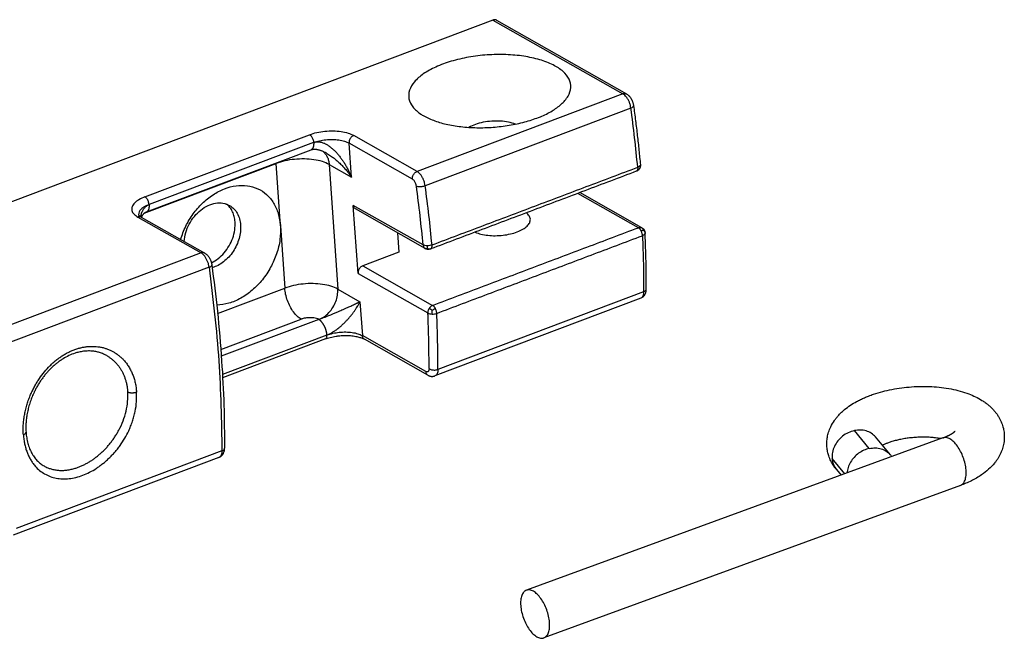
# Model space of a CAD drawing. Units: millimetres. Extents: x -7649 to -249, y -5186 to 2014.
# Drawn here: x -4166 to -4089, y 785 to 834 of the extents above; entities that cross this region are included whole.
import ezdxf

# ---------------------------------------------------------------- set-up
doc = ezdxf.new("R2010")
doc.units = ezdxf.units.MM

# ---------------------------------------------------------------- blocks, each defined once
blk = doc.blocks.new('ID147112-147113', base_point=(-4584.708113550336, 747.16330323538))
at = {"color": 1, "linetype": 'Continuous'}
for p, q in [((-4128.901399141623, 833.5108284653629), (-4178.323111340616, 814.841892341517)), ((-4128.623756584035, 833.499346606432), (-4118.384445563661, 827.6900716442219)), ((-4143.249060441081, 823.258664273606), (-4156.212132496858, 818.361894152242)), ((-4117.164457018595, 817.1348701386689), (-4122.053198735906, 819.9084986544301)), ((-4139.522406555188, 813.5477207030181), (-4139.893342217374, 818.904105431182)), ((-4134.232695065128, 815.5005250614961), (-4139.734977468149, 818.6222459626881)), ((-4156.595571388845, 817.9750215702711), (-4151.60231769741, 815.1420981839319)), ((-4136.417953750703, 816.7403319557329), (-4136.312549847322, 815.218278629743)), ((-4136.312549847322, 815.218278629743), (-4139.14822185874, 814.14711016362)), ((-4117.257727832507, 811.589648698839), (-4133.461567897751, 805.4686860352831)), ((-4142.083316395362, 808.3846287252179), (-4150.186124142575, 805.323812061331)), ((-4134.030763757526, 805.522918514034), (-4139.024017448961, 808.355841900373)), ((-4093.453931085623, 800.584185918872), (-4126.260284081721, 788.576200448754)), ((-4097.594610020273, 799.247333850828), (-4098.774094982584, 800.6552195247259)), ((-4150.475599966257, 799.041675238549), (-4166.6794400315, 792.9207125749931)), ((-4101.840278676438, 798.086461545558), (-4101.473599498699, 797.648776981742)), ((-4092.079033295396, 796.827903705509), (-4124.885386291495, 784.819918235391))]:
    blk.add_line(p, q, dxfattribs=at)
at = {"color": 124, "linetype": 'Continuous'}
for p, q in [((-4128.901399141623, 833.5108284653629), (-4118.662088121248, 827.701553503153)), ((-4118.662088121248, 827.701553503153), (-4134.865928186492, 821.5805908395971)), ((-4118.02747004293, 826.576566639794), (-4134.231310108174, 820.4556039762381)), ((-4156.304972085205, 819.578388088777), (-4143.341900033011, 824.475158219622)), ((-4134.865928186492, 821.5805908395971), (-4139.859181877928, 824.4135142259361)), ((-4143.019541098443, 823.863439960282), (-4155.982613150638, 818.9666698294379)), ((-4140.047898743283, 821.135932401251), (-4140.233366574376, 823.814124765333)), ((-4135.240112882941, 820.9812013789949), (-4140.233366574376, 823.814124765333)), ((-4156.363638609927, 818.2780581527741), (-4145.975846305697, 822.2020223856321)), ((-4145.635821948694, 817.2920030514811), (-4145.975846305697, 822.2020223856321)), ((-4141.796584519598, 822.1280495932081), (-4140.047898743283, 821.135932401251)), ((-4141.796584519598, 822.1280495932081), (-4141.116535805591, 812.3080109249061)), ((-4117.442099558237, 817.146352004291), (-4122.207721040468, 819.850128215503)), ((-4134.39105998213, 815.7823846083061), (-4139.893342217374, 818.904105431182)), ((-4156.873213946434, 817.986503429202), (-4151.879960254998, 815.153580042863)), ((-4145.635821948694, 817.2920030514811), (-4145.295797591691, 812.3819837173301)), ((-4151.879960254998, 815.153580042863), (-4168.083800320242, 809.0326173793071)), ((-4151.24534217668, 814.028593179504), (-4167.449182241922, 807.9076305159481)), ((-4139.522406555188, 813.5477207030181), (-4134.020124319945, 810.425999880141)), ((-4139.14822185874, 814.14711016362), (-4133.64593962348, 811.025389340735)), ((-4150.583372701916, 810.384614593707), (-4145.295797591691, 812.3819837173301)), ((-4141.116535805591, 812.3080109249061), (-4139.367850029278, 811.3158937329499)), ((-4117.024941226214, 812.0998511582679), (-4133.228781291457, 805.9788884947129)), ((-4139.367850029278, 811.3158937329499), (-4139.182382198185, 808.637701368867)), ((-4150.331350162134, 807.5458611484289), (-4144.006361853421, 809.93511067997)), ((-4142.61327457552, 809.910453073494), (-4150.292057486608, 807.0098108141231)), ((-4141.968556722252, 808.6870165638161), (-4150.200331576245, 805.577482877158)), ((-4134.18912850675, 805.8047779825281), (-4139.182382198185, 808.637701368867)), ((-4099.251347087928, 799.7484164372979), (-4100.430832050239, 801.156302111197)), ((-4150.242813359963, 799.551877697978), (-4166.446653425207, 793.4309150344229)), ((-4101.175155638296, 797.7580152606749), (-4102.186135323385, 798.9647655463691))]:
    blk.add_line(p, q, dxfattribs=at)
blk.add_arc((-4134.096595302564, 815.7403980705881), 0.2757937741509487, 236.0663095907464, 240.4301793125382, dxfattribs=at)
at = {"color": 1, "linetype": 'Continuous'}
for points in [[(-4128.623756584035, 833.499346606432), (-4128.686326720599, 833.525329734325), (-4128.754993855294, 833.5360550094985), (-4128.827484647973, 833.5311672954801), (-4128.901399141623, 833.5108284653629)], [(-4123.51659308003, 826.870315543197), (-4122.973728671716, 827.518306221277), (-4122.763316039325, 828.1872989124536), (-4122.89668641556, 828.8412769367645), (-4123.366656289161, 829.445032242674), (-4124.147926854411, 829.9660596921663), (-4125.198433926109, 830.376309530538), (-4126.4616234026, 830.6536938926937), (-4127.86948697952, 830.7832805035795), (-4129.346230203237, 830.7580913477468), (-4130.812349044624, 830.5794839982431), (-4132.188911263329, 830.2570727717402), (-4133.401807771677, 829.8082166723915), (-4134.385737732035, 829.2570797831529), (-4135.087731506697, 828.6333346111585), (-4135.469992852641, 827.9705613355177), (-4135.511945005132, 827.304442029057), (-4135.211326144331, 826.6708388431058), (-4134.584323921261, 826.103862744)], [(-4118.384445563661, 827.6900716442219), (-4118.296763112843, 827.6327075306717), (-4118.197977149374, 827.5477550689641), (-4118.151169346769, 827.4986931296612), (-4118.110238743228, 827.450358261784), (-4118.067478433853, 827.3936462098184), (-4118.027879882603, 827.33449113562), (-4117.989184243184, 827.2692198596618), (-4117.953938210214, 827.201716155113), (-4117.923773529983, 827.1360012877087), (-4117.892347405991, 827.0567359458851), (-4117.867450726068, 826.9822989178141), (-4117.846576462867, 826.9068072459711), (-4117.831330265853, 826.8380214683751), (-4117.818351098945, 826.7595020263161)], [(-4134.334115399257, 825.9497021076679), (-4133.477106909178, 825.5637753831062), (-4132.442932136359, 825.2738211821364), (-4131.273922034909, 825.0917087412101), (-4130.017928230285, 825.0248918448309), (-4128.726361901035, 825.0761061452873), (-4127.452090700205, 825.2432546486106), (-4126.247274528404, 825.5194960933956), (-4125.161229533107, 825.893522538163), (-4124.238411499519, 826.3500244769277), (-4123.51659308003, 826.870315543197)], [(-4117.818351098945, 826.7595020263161), (-4117.665003276054, 825.5779494063563), (-4117.524286480247, 824.40177469375), (-4117.398147536815, 823.2495760165169), (-4117.284325778534, 822.103243795631)], [(-4134.584323921261, 826.103862744), (-4134.462529089332, 826.0256097849785), (-4134.334115399257, 825.9497021076679)], [(-4127.122183076742, 825.3065864157891), (-4127.665006229198, 825.4650434065215), (-4128.30198692373, 825.544835773255), (-4128.984865733214, 825.5399165377784), (-4129.661904088434, 825.4506599812595), (-4130.281805707496, 825.2838271017658), (-4130.797605353997, 825.052059292475)], [(-4143.249027815496, 823.2586766004449), (-4143.24905228455, 823.258667354879)], [(-4141.985930509752, 823.003520040048), (-4142.08831245186, 823.0591319433611), (-4142.179161174133, 823.1043033485839), (-4142.274363267026, 823.1473403033935), (-4142.35957745825, 823.1820305846611), (-4142.433515280163, 823.2091027442717), (-4142.517975776715, 823.2364516674161), (-4142.610218828721, 823.261746030256), (-4142.701492573403, 823.281768869904), (-4142.778636570824, 823.2945072567916), (-4142.861811136301, 823.3035521483339), (-4142.939111086272, 823.3071348749656), (-4143.004065058241, 823.306119192632), (-4143.04261657336, 823.3035813262252), (-4143.073912976841, 823.3003611712211), (-4143.109317356488, 823.2953605638944), (-4143.136685077392, 823.290429198463), (-4143.170416035017, 823.2829570027725), (-4143.195055464028, 823.2764413302859), (-4143.226066318872, 823.2668608110573), (-4143.249027815496, 823.2586766004449)], [(-4141.985930509752, 823.003520040048), (-4141.98586957083, 823.0034854682002), (-4141.985808632557, 823.003450895304)], [(-4117.284325778534, 822.103243795631), (-4117.281956240521, 822.0611428928041), (-4117.28330365896, 822.0133423144621), (-4117.28998564817, 821.9615276137324), (-4117.299161436973, 821.9219199846821)], [(-4117.605435400857, 821.588630833696), (-4121.656395905525, 820.0583899935299), (-4125.707355991601, 818.528149302746), (-4129.758315969811, 816.9979086497924), (-4133.809275719415, 815.467668074451)], [(-4117.402215992162, 821.7310636886659), (-4117.423463654321, 821.7061615716511), (-4117.442476240175, 821.68658167269), (-4117.465313974954, 821.6661462068496), (-4117.489303581764, 821.647848270137), (-4117.537213606721, 821.6188115646327), (-4117.594726743377, 821.592765191456), (-4117.600023839006, 821.5906974341066), (-4117.605435400857, 821.588630833696)], [(-4117.299161436973, 821.9219199846821), (-4117.306753275381, 821.897860896508), (-4117.317102172918, 821.871214634215), (-4117.326301604489, 821.8509101068311), (-4117.338695285313, 821.8266700183681), (-4117.353385886332, 821.8010730425193), (-4117.366764937471, 821.779906794414), (-4117.384020375823, 821.754958751169), (-4117.402215992162, 821.7310636886659)], [(-4153.501422268653, 816.2195555064411), (-4153.090758356212, 817.2610943091423), (-4152.50669822617, 818.226258174243), (-4151.778992281753, 819.0658812530947), (-4150.944710581908, 819.7371947879645), (-4150.046350319488, 820.2060008112477), (-4149.129673892244, 820.448420383932), (-4148.241376407987, 820.4521027947593), (-4147.426706889288, 820.2168624891085), (-4146.727165017913, 819.7546805216421), (-4146.178383999491, 819.0891020489086), (-4145.808319877684, 818.2540297432483), (-4145.635821948694, 817.2920030514811)], [(-4153.22518916118, 816.062834602877), (-4153.097192477039, 816.7547944586372), (-4152.819777653547, 817.429032248676), (-4152.41269141346, 818.0375486338287), (-4151.904915921275, 818.537025076775), (-4151.332598098996, 818.8919020087815), (-4150.736481694546, 819.076918509763), (-4150.159003894493, 819.0789004392303), (-4149.641274409006, 818.897709722515)], [(-4149.207439732347, 817.5955119437881), (-4149.273666247712, 818.0206030466182), (-4149.409462548827, 818.4049292223231), (-4149.610458743139, 818.736122138102), (-4149.870186271188, 819.003523724914)], [(-4156.212165107093, 818.3618818255679), (-4156.229480439463, 818.3550505416808), (-4156.248423871601, 818.346871015091), (-4156.266209887923, 818.338484085029), (-4156.280036876735, 818.3314616031089), (-4156.297939771794, 818.3216673680314), (-4156.311444233664, 818.313727699765), (-4156.325183667699, 818.3051317538963), (-4156.34269361515, 818.2933781503821), (-4156.375374928742, 818.2688344536241), (-4156.400135733386, 818.2477472635071), (-4156.424165416409, 818.2249952828811), (-4156.453131307644, 818.1942333613431), (-4156.483702466063, 818.15729505001), (-4156.515889479981, 818.1126517772567), (-4156.548883422192, 818.0595905342791), (-4156.570167312607, 818.0206519023), (-4156.589612702821, 817.9812121932389), (-4156.59138692977, 817.97740623118), (-4156.593127978747, 817.9736353011101)], [(-4156.212132496858, 818.361894152242), (-4156.212156953504, 818.3618849044301)], [(-4149.641274409006, 818.897709722515), (-4149.300301269631, 818.6344712137394), (-4149.034284842408, 818.277266336366), (-4148.854968775419, 817.841863131853), (-4148.770268288268, 817.3474826457989)], [(-4139.734977468149, 818.6222459626881), (-4139.796972584399, 818.6701075097385), (-4139.84533920753, 818.7350538510794), (-4139.877942128801, 818.8142180700817), (-4139.893342217374, 818.904105431182)], [(-4125.943899731212, 817.8147202584339), (-4126.036076052217, 818.0780334664665), (-4126.269988609786, 818.315616147929)], [(-4156.812050944537, 818.167162367316), (-4156.812035410609, 818.1670665424762), (-4156.812017978835, 818.1669710446431), (-4156.811950197975, 818.166651524713), (-4156.811883827237, 818.1663736323492), (-4156.811839208269, 818.1661982354431), (-4156.811612292019, 818.1653882588361), (-4156.811293520118, 818.164381941889), (-4156.810871204072, 818.1631781735189), (-4156.81033365539, 818.161775842643), (-4156.809550409904, 818.159899083169), (-4156.808613782422, 818.1578281876106), (-4156.807514904631, 818.1555655173277), (-4156.806244908215, 818.1531134336798), (-4156.804794924861, 818.150474298026), (-4156.803156086255, 818.1476504717261), (-4156.801319524077, 818.144644316139), (-4156.799276370019, 818.141458192625), (-4156.797017755761, 818.1380944625425), (-4156.794534812992, 818.1345554872521), (-4156.791863669369, 818.1309039235939), (-4156.788992771322, 818.1271318478875), (-4156.785917771434, 818.1232418746156), (-4156.782634322288, 818.1192366182598), (-4156.77913807647, 818.1151186933034), (-4156.775424686562, 818.1108907142282), (-4156.771489805153, 818.1065552955167), (-4156.767329084821, 818.1021150516513), (-4156.762938178152, 818.0975725971143), (-4156.758312737733, 818.0929305463887), (-4156.753448416145, 818.0881915139561), (-4156.748340865974, 818.0833581142992), (-4156.742985739802, 818.0784329619003), (-4156.737378690215, 818.073418671242), (-4156.731894566242, 818.0686435793122), (-4156.726203910668, 818.0638130929319), (-4156.720304542066, 818.0589291747394), (-4156.714194278999, 818.0539937873724), (-4156.707870940037, 818.0490088934692), (-4156.701332343749, 818.0439764556675), (-4156.694576308704, 818.0388984366057), (-4156.687600653469, 818.0337767989215), (-4156.680403196613, 818.0286135052529), (-4156.671533768309, 818.0224090475915), (-4156.662688244087, 818.0163838576975), (-4156.653889847209, 818.0105411488386), (-4156.64516180094, 818.0048841342818), (-4156.636527328541, 817.9994160272951), (-4156.628009653278, 817.9941400411456), (-4156.619631998414, 817.9890593891009), (-4156.611417587211, 817.9841772844287), (-4156.603389642934, 817.9794969403964), (-4156.595571388845, 817.9750215702711)], [(-4151.070461243534, 814.3822605329719), (-4150.542252800758, 814.7121612244282), (-4150.068325006191, 815.1661370859675), (-4149.677479439773, 815.7166011784258), (-4149.393466775741, 816.3301006516444), (-4149.233547950445, 816.9693534690473), (-4149.207439732347, 817.5955119437881)], [(-4130.298333520083, 816.793918285412), (-4129.840868336585, 816.6397637637325), (-4129.300080482381, 816.5451338134266), (-4128.708087513947, 816.5156493888805), (-4128.100049309258, 816.5530608616965), (-4127.51207833701, 816.655147056393), (-4126.979094783192, 816.815844187235), (-4126.53275428199, 817.0256087918311), (-4126.199564622008, 817.2719820929309), (-4125.999315931846, 817.5403318890877), (-4125.943899731212, 817.8147202584339)], [(-4148.770268288268, 817.3474826457989), (-4148.782699765594, 816.826642396636), (-4148.889130970114, 816.2921921011219), (-4149.085046939328, 815.7668066008497), (-4149.362135141452, 815.2727760441301), (-4149.708640138051, 814.8310606645986), (-4150.109860569255, 814.4604005357264), (-4150.548774329211, 814.1765219344401), (-4151.006759676324, 813.9914682888091)], [(-4145.635821948694, 817.2920030514811), (-4145.675745720455, 816.2065688817515), (-4145.937771228663, 815.0965045942274), (-4146.407391502838, 814.0232777673614), (-4147.058600342097, 813.0463154539419), (-4147.855340039306, 812.2197161589064), (-4148.753491543115, 811.5892493766595), (-4149.703322335233, 811.1898280414645), (-4150.652237243093, 811.043566861116)], [(-4117.164457018595, 817.1348701386689), (-4117.154896202316, 817.1293375547988), (-4117.144741877725, 817.123219241643), (-4117.135255877389, 817.1172703252389), (-4117.125050634648, 817.1106086817131)], [(-4117.125050634648, 817.1106086817131), (-4117.099540058616, 817.0925896875736), (-4117.080452454854, 817.077479792694), (-4117.060555211045, 817.0597463548261), (-4117.041040115249, 817.039856068197), (-4117.023093292536, 817.0188858490825), (-4117.004103484629, 816.9933292502681), (-4116.989541759576, 816.9709342261805), (-4116.972971948326, 816.941838317364), (-4116.958708111969, 816.9128807634476), (-4116.948355311269, 816.8888146003051), (-4116.936053444116, 816.8552499503072), (-4116.928108592108, 816.828861945273), (-4116.916372011125, 816.7726758885125), (-4116.91166254631, 816.721759919463)], [(-4116.818023319351, 812.311577553377), (-4116.82228077995, 813.3897745845941), (-4116.838971818662, 814.47656291353), (-4116.868842796903, 815.5950020558191), (-4116.91166254631, 816.721759919463)], [(-4151.60231769741, 815.1420981839319), (-4151.506020384136, 815.0782330921786), (-4151.415849283124, 814.9997816086741), (-4151.317548784046, 814.8890032361865), (-4151.245752016353, 814.7865176753301), (-4151.207056376936, 814.721246399376), (-4151.171810343963, 814.653742694823), (-4151.136750786658, 814.5765068823167), (-4151.110219539741, 814.5087624855951), (-4151.085322859817, 814.4343254575248), (-4151.064448596617, 814.3588337856811), (-4151.047169918456, 814.2794308087593), (-4151.036223232694, 814.2115285660259)], [(-4133.809275719415, 815.467668074451), (-4133.826227919906, 815.4615896917902), (-4133.843695809929, 815.4560211169689), (-4133.865294034228, 815.450114710359), (-4133.889017546942, 815.4448373533039), (-4133.911194646051, 815.4409888978473), (-4133.937758649002, 815.4376732677849), (-4133.96144673985, 815.4358453250069), (-4133.992241355303, 815.4350141521859), (-4134.028661735833, 815.436309095079), (-4134.05916239804, 815.4394077266728), (-4134.084402923775, 815.443489540949), (-4134.114766270183, 815.4504114492817), (-4134.14171686278, 815.4585707298929), (-4134.18065800835, 815.4739198197302), (-4134.220635375505, 815.493823383868), (-4134.226627634505, 815.4971176335591), (-4134.232695065128, 815.5005250614961)], [(-4151.036223232694, 814.2115285660259), (-4150.602601595714, 810.5723647833693), (-4150.265997879826, 806.6322856861129), (-4150.090409971363, 803.1592023405018), (-4150.035895453099, 799.763604093087)], [(-4139.14822185874, 814.14711016362), (-4139.252015105962, 814.0922949844647), (-4139.346628529926, 814.0107965068985), (-4139.425614194657, 813.908168356131), (-4139.483589634532, 813.7914047375575), (-4139.516603571696, 813.6684627452969), (-4139.522406555188, 813.5477207030181)], [(-4117.257727832507, 811.589648698839), (-4117.161138014008, 811.6359356269669), (-4117.072870039688, 811.6986940391971), (-4117.005713898935, 811.7645614629154), (-4116.934476762594, 811.8614009415969), (-4116.8804535125, 811.969425802246), (-4116.848593241144, 812.0658397641159), (-4116.825567181914, 812.1868270402147), (-4116.818023319351, 812.311577553377)], [(-4142.083316395362, 808.3846287252179), (-4141.91861533817, 808.4419170565559), (-4141.70736515391, 808.5027897519481), (-4141.481948801978, 808.5545935512545), (-4141.246623527176, 808.5960400264839), (-4140.968035460497, 808.629967243851), (-4140.739066082157, 808.646200753916), (-4140.513266345944, 808.6520529759672), (-4140.239887680222, 808.645288108384), (-4140.014948508609, 808.6275820090383), (-4139.800568692002, 808.599344969231), (-4139.60451427338, 808.5623081189243), (-4139.450956899017, 808.524363952381), (-4139.316579525724, 808.4832439714935), (-4139.19601637318, 808.4384027177409), (-4139.11421718783, 808.4024585196515), (-4139.024017448961, 808.355841900373)], [(-4159.315475776071, 807.0647906049851), (-4159.567756511261, 807.1911886171466), (-4159.881874767169, 807.3066708301419), (-4160.165282268407, 807.3761888740194), (-4160.493780809856, 807.4201727717241), (-4160.844220402548, 807.4275073994303), (-4161.149881203524, 807.402642386962), (-4161.507098651554, 807.3381644341456), (-4161.815330477852, 807.2523828251269), (-4162.288993247946, 807.0658074682682), (-4162.754709145214, 806.8151395430029), (-4162.969012593931, 806.675931317501), (-4163.205752117861, 806.5033341099829), (-4163.409441563113, 806.3379188919671), (-4163.635838915204, 806.134119026163), (-4163.850769540009, 805.9192592825951), (-4164.037570231384, 805.713631205625), (-4164.138856327352, 805.594008423401), (-4164.225944703823, 805.4861751125709), (-4164.31681370604, 805.3683865476669), (-4164.405417705717, 805.247952797763), (-4164.48691476548, 805.1319201421567), (-4164.575150223409, 805.000112392358), (-4164.655916654419, 804.873292356358), (-4164.734114723275, 804.744317341554), (-4164.89235529681, 804.4618872631729), (-4165.018972962689, 804.2109666001529), (-4165.114151901901, 804.0040300540925), (-4165.192614083624, 803.818766634013), (-4165.267228644878, 803.6273384955423), (-4165.341107203451, 803.41929566354), (-4165.467967181492, 802.9997895678362), (-4165.560385734314, 802.608158656526), (-4165.6296064601, 802.2045287180101), (-4165.67186138387, 801.803364498596), (-4165.68661029302, 801.4105413649794), (-4165.674148194472, 801.029850249005)], [(-4134.030763757526, 805.522918514034), (-4133.9678456935, 805.4908768538061), (-4133.893473143472, 805.4619475838119), (-4133.828189909324, 805.444054248203), (-4133.75030621169, 805.4314812060859), (-4133.670783616067, 805.4283101514127), (-4133.604425056805, 805.43321284489), (-4133.538723128117, 805.4451040376574), (-4133.461567897751, 805.4686860352831)], [(-4101.840278676438, 798.086461545558), (-4101.971398476349, 798.2527508386304), (-4102.086623880441, 798.4181961709669), (-4102.187056288429, 798.5820374124476), (-4102.284714722444, 798.76564840644), (-4102.445786370602, 799.158534013706), (-4102.537539865229, 799.4994691311849), (-4102.56926965325, 799.6796558075848), (-4102.591418953205, 799.879558061428), (-4102.600110295763, 800.0804459314429), (-4102.596316264068, 800.263283500004), (-4102.552425243428, 800.6447262220117), (-4102.458785407584, 801.025942230955), (-4102.288271912248, 801.4586862428586), (-4102.004850687084, 801.946001863435), (-4101.842414740281, 802.1639081112565), (-4101.652969061399, 802.3838412600351), (-4101.431077574872, 802.6074013484229), (-4101.20413107028, 802.8075496878989), (-4100.737226619818, 803.1536084482342), (-4100.25254668458, 803.4454386947571), (-4099.942389831053, 803.6052103136719), (-4099.638051502616, 803.7452935169749), (-4099.305118719381, 803.8821733624077), (-4098.917656645777, 804.022661225499), (-4097.46534423605, 804.403802165035), (-4095.927734813284, 804.6057672692609), (-4094.335221757101, 804.6217166818384), (-4092.805257422914, 804.4382252900921), (-4092.089781902037, 804.2703555047583), (-4091.405986321767, 804.0458761921691), (-4090.879662034042, 803.817876507954), (-4090.379314365109, 803.5410230083851), (-4090.117142958607, 803.3649004922081), (-4089.881587713812, 803.18281109812), (-4089.678934606649, 803.0033587096132), (-4089.476941838259, 802.797389716661), (-4089.304162089378, 802.5927491899582), (-4089.153907240426, 802.385460275764), (-4089.02042400537, 802.1686525700687), (-4088.907255686234, 801.9486274210601), (-4088.826964034429, 801.7608172101707), (-4088.752994383042, 801.548342122278), (-4088.695270252187, 801.3329631192283), (-4088.656948495107, 801.1356429481459), (-4088.630042731364, 800.9151626745654), (-4088.61984672606, 800.7154452533159), (-4088.624164440535, 800.4929885696512), (-4088.642119200911, 800.2931167025631), (-4088.680300913163, 800.0588358529865), (-4088.730056592728, 799.8507304988209), (-4088.795556871318, 799.641613532162), (-4088.884124934914, 799.41666097485), (-4088.991899324023, 799.1928901838191), (-4089.105172458059, 798.9941470828869), (-4089.248787980252, 798.7776913832624), (-4089.396342945935, 798.5844598231879), (-4089.852442173663, 798.1057219187685), (-4090.41644992166, 797.6629212706689), (-4091.214165696364, 797.197861197501), (-4092.079033295396, 796.827903705509)], [(-4165.674148194472, 801.029850249005), (-4165.621842608495, 800.5787331731904), (-4165.528853246452, 800.1502292163391), (-4165.468861925924, 799.9509884087975), (-4165.398782624647, 799.757416155175), (-4165.325385588332, 799.5851890461989), (-4165.232841550311, 799.3994651433161), (-4165.134397276271, 799.2302564651035), (-4165.038235140892, 799.086542387369), (-4164.921372130312, 798.9345031681639), (-4164.808655569572, 798.806957880251), (-4164.684944768022, 798.6847877246565), (-4164.544543251134, 798.5651144781771), (-4164.393918251261, 798.4557455636699), (-4164.250139821815, 798.3671419879649)], [(-4093.623594372851, 800.5220847067051), (-4093.83874636375, 800.5576722088389), (-4094.02767287542, 800.5829809832451), (-4094.438627202207, 800.6209287652449), (-4094.78582454585, 800.6364398910871), (-4095.245804259288, 800.6355365916017), (-4095.62581899335, 800.6171202641351), (-4096.08736241723, 800.5734153499383), (-4096.460458181678, 800.5204696297731), (-4096.875085196878, 800.4418254170411), (-4097.204003955517, 800.363016486237), (-4097.550670893667, 800.2617543182428), (-4097.818186822602, 800.168349484509), (-4098.031909963238, 800.081897557712), (-4098.2205686175, 799.994505853567)], [(-4093.453931085623, 800.584185918872), (-4093.417516926798, 800.5976625180994), (-4093.381653448805, 800.611231103346), (-4093.340053138467, 800.6273511166846), (-4093.299344847117, 800.6435371703759), (-4093.259528482356, 800.6597794555055), (-4093.220603951786, 800.6760681631604), (-4093.182571163009, 800.6923934844266), (-4093.145430023627, 800.7087456103905), (-4093.10918044124, 800.7251147321383), (-4093.073822323452, 800.7414910407567), (-4093.039355577863, 800.7578647273322), (-4093.005780112073, 800.7742259829503), (-4092.973095833686, 800.7905649986981), (-4092.941302650304, 800.8068719656619), (-4092.913610265073, 800.8214278321248), (-4092.886771586545, 800.8358668080782), (-4092.860781126843, 800.8501795324025), (-4092.835633398094, 800.8643566439787), (-4092.811322912417, 800.8783887816868), (-4092.787844181941, 800.8922665844079), (-4092.766785793915, 800.9050047071062), (-4092.746519339499, 800.9175416269518), (-4092.727036712282, 800.9298686255307), (-4092.708329805854, 800.9419769844292), (-4092.690390513803, 800.9538579852339), (-4092.673210729721, 800.9655029095311), (-4092.656175299986, 800.9773295199961), (-4092.64007822126, 800.9887832541368), (-4092.624902708658, 800.9998525345209), (-4092.610631977299, 801.0105257837156), (-4092.597249242301, 801.0207914242878), (-4092.584737718778, 801.0306378788052), (-4092.57308062185, 801.040053569835), (-4092.562261166633, 801.0490269199443), (-4092.552262568242, 801.0575463517005), (-4092.543068041799, 801.0656002876709), (-4092.534660802417, 801.0731771504229), (-4092.528368748406, 801.0790016154921), (-4092.522771523649, 801.0843115178837), (-4092.517848999745, 801.089097688003), (-4092.513581048292, 801.0933509562551), (-4092.509947540885, 801.0970621530448), (-4092.506928349119, 801.100222108777), (-4092.504365093534, 801.1029718346552), (-4092.502330104859, 801.1052104776436), (-4092.500804880854, 801.1069311025931), (-4092.500214946924, 801.1076096957067), (-4092.499371331988, 801.108598092769), (-4092.499140588562, 801.1088740375232), (-4092.498911607951, 801.109151446818)], [(-4150.475599966257, 799.041675238549), (-4150.379010147758, 799.0879621666766), (-4150.290742173437, 799.1507205789071), (-4150.249078807314, 799.1893094709999), (-4150.215160128588, 799.226319793127), (-4150.18385001766, 799.2661461989908), (-4150.152348896343, 799.3134274813069), (-4150.106301790043, 799.4023936530618), (-4150.066465374894, 799.5178663038259), (-4150.043439315665, 799.6388535799236), (-4150.035895453099, 799.763604093087)], [(-4099.251347087928, 799.7484164372979), (-4099.689971200746, 799.6027453868262), (-4100.097024626169, 799.3650022438729), (-4100.449651286809, 799.0485351646437), (-4100.7280522172, 798.6711141717706), (-4100.916594644566, 798.2539305509539), (-4101.004693083101, 797.820409025878)], [(-4099.251347087928, 799.7484164372979), (-4098.774775838909, 799.7931530717891), (-4098.320896411384, 799.7202148176025), (-4097.918892250876, 799.5342898095475), (-4097.594610020273, 799.247333850828)], [(-4097.594610020273, 799.247333850828), (-4097.540480277193, 799.1786119133324), (-4097.49054012036, 799.106681161076)], [(-4164.250139821815, 798.3671419879649), (-4164.250125382841, 798.3671337958319), (-4164.250110943814, 798.3671256037919)], [(-4126.260284081721, 788.576200448754), (-4126.472639042275, 788.426602826402), (-4126.624266123828, 788.1603455799515), (-4126.704930942786, 787.7953969821938), (-4126.709190472229, 787.356388924685), (-4126.636756098798, 786.8729494594049), (-4126.492517564922, 786.3777066374084), (-4126.286208627634, 785.9040847816082), (-4126.031754024224, 785.4840483719399), (-4125.746326469656, 785.1459469350838), (-4125.449189965879, 784.912597766018)], [(-4124.885386291495, 784.819918235391), (-4124.67213221868, 784.9705453638088), (-4124.520259100748, 785.23889882525), (-4124.440117845725, 785.6066924160659), (-4124.437168822181, 786.0488602972194), (-4124.511614169512, 786.5352703547927), (-4124.658379428833, 787.0327741289841), (-4124.867463807821, 787.5074674711972), (-4125.124617717294, 787.9270014039005), (-4125.412317137439, 788.262784333056), (-4125.710955514693, 788.4919346458065), (-4126.000181148703, 788.598834397204), (-4126.260284081721, 788.576200448754)], [(-4125.449189965879, 784.912597766018), (-4125.152255926752, 784.7983595728124), (-4124.885386291495, 784.819918235391)]]:
    blk.add_spline(points, degree=3, dxfattribs=at)
at = {"color": 124, "linetype": 'Continuous'}
for points in [[(-4118.662088121248, 827.701553503153), (-4118.588173627599, 827.7218923332701), (-4118.515682834921, 827.7267800472886), (-4118.447015700225, 827.7160547721153), (-4118.384445563661, 827.6900716442219)], [(-4118.02747004293, 826.576566639794), (-4118.07444255502, 826.8062489554895), (-4118.152500799735, 827.0360834273486), (-4118.257030412093, 827.2524824905787), (-4118.381851482613, 827.442653164571), (-4118.519584955329, 827.5953524647988), (-4118.662088121248, 827.701553503153)], [(-4118.02747004293, 826.576566639794), (-4117.935800639005, 826.6182286195138), (-4117.867841907766, 826.664560775901), (-4117.827856274163, 826.7126573868401), (-4117.818351098945, 826.7595020263161)], [(-4117.492157430528, 821.909127036764), (-4117.734786537973, 824.2314105421489), (-4118.02747004293, 826.576566639794)], [(-4143.341900033011, 824.475158219622), (-4142.768012810162, 824.6450143565951), (-4142.133927136609, 824.746952969269), (-4141.482854319779, 824.7740260305442), (-4140.859163817627, 824.724389701589), (-4140.305359842299, 824.6014254822612), (-4139.859181877928, 824.4135142259361)], [(-4143.341900033011, 824.475158219622), (-4143.265414570844, 824.4171521134003), (-4143.192034888687, 824.3326801635314), (-4143.126761775355, 824.2274986372659), (-4143.0740433295, 824.1087757406546), (-4143.037472443006, 823.9846020993662), (-4143.019541098443, 823.863439960282)], [(-4139.859181877928, 824.4135142259361), (-4139.962975125149, 824.3586990467799), (-4140.057588549113, 824.2772005692135), (-4140.136574213844, 824.1745724184461), (-4140.19454965372, 824.0578087998725), (-4140.227563590883, 823.9348668076123), (-4140.233366574376, 823.814124765333)], [(-4143.019541098443, 823.863439960282), (-4143.016939622944, 823.8122968216188), (-4143.016310700446, 823.761327472025), (-4143.016779426274, 823.7360084068032), (-4143.017791187023, 823.7108563895599), (-4143.01936076409, 823.6859154018828), (-4143.021501389774, 823.66123050993), (-4143.024225403081, 823.6368476391496), (-4143.027543267535, 823.61281336975), (-4143.03146438771, 823.5891747620121), (-4143.035995983345, 823.565979024613), (-4143.041144076396, 823.5432734208238), (-4143.046912227565, 823.521104791522), (-4143.053302697591, 823.4995195772351), (-4143.060315059001, 823.4785631783491), (-4143.067947526846, 823.4582801314227), (-4143.076195466677, 823.438713290479), (-4143.085052878716, 823.4199041973204), (-4143.094510832811, 823.401892070463), (-4143.104559076406, 823.3847144071478), (-4143.115184438161, 823.3684057712601), (-4143.126372514821, 823.3529986579978), (-4143.138106096314, 823.3385220802011), (-4143.150366871665, 823.3250027139586), (-4143.163133937549, 823.312463295011), (-4143.176385451814, 823.3009240446185), (-4143.190097291565, 823.290400903993), (-4143.204244578505, 823.2809072158126), (-4143.218800548413, 823.272451843128), (-4143.233737878407, 823.2650410564396), (-4143.249027815496, 823.2586766004449)], [(-4143.019541098443, 823.863439960282), (-4142.560431320165, 823.9993248698604), (-4142.053162781321, 824.0808757599995), (-4141.532304527857, 824.1025342090196), (-4141.033352126136, 824.0628251458555), (-4140.590308945874, 823.964453770393), (-4140.233366574376, 823.814124765333)], [(-4143.019541098443, 823.863439960282), (-4142.959202826033, 823.8836411239555), (-4142.902806103557, 823.8980931132221), (-4142.84709466295, 823.9084739311085), (-4142.7813174062, 823.9160916516059), (-4142.666675915293, 823.9183297875004), (-4142.531803994137, 823.9046663070369), (-4142.40956303447, 823.8784682188078), (-4142.283545658009, 823.838788170573), (-4142.172361149015, 823.7937353147236), (-4142.043745579334, 823.7304430009351), (-4141.939043576352, 823.6703783701365), (-4141.815483185445, 823.5898950886649), (-4141.715906822236, 823.517589395615), (-4141.599634560358, 823.4248145162171), (-4141.399202389233, 823.2437082053009), (-4141.204446755666, 823.0414788728469), (-4141.120375412118, 822.9458803170759), (-4141.024121875216, 822.8300142499079), (-4140.932019166847, 822.7124705429937), (-4140.854630396207, 822.6084223989669), (-4140.778132651402, 822.5005926187338), (-4140.695542980078, 822.3783057749929), (-4140.625640077989, 822.2697504486555), (-4140.546529615953, 822.1409141536751), (-4140.405638308758, 821.894087670008), (-4140.277871246684, 821.6480804903549), (-4140.214909231242, 821.5177640981562), (-4140.158037962734, 821.394120877852), (-4140.103924669841, 821.2706122033529), (-4140.047898743283, 821.135932401251)], [(-4142.271115464611, 823.1459457971471), (-4142.085162717731, 822.9516660448736), (-4141.941304339634, 822.7120077394815), (-4141.844087413223, 822.4345456338676), (-4141.796584519598, 822.1280495932081)], [(-4141.985808632557, 823.003450895304), (-4141.848083198644, 822.9217190735484), (-4141.689383187606, 822.8187190414419), (-4141.540808238263, 822.7137908522209), (-4141.409153506452, 822.613920431228), (-4141.173984549204, 822.4191142731952), (-4140.895633289103, 822.160079108603), (-4140.661962689471, 821.9167214732447), (-4140.442161460266, 821.6634516072941), (-4140.331360736141, 821.5256422489483), (-4140.237562617991, 821.403015808485), (-4140.131780573055, 821.2574569607808), (-4140.047898743283, 821.135932401251)], [(-4145.977525666291, 822.227992930917), (-4145.97671700976, 822.2150255922577), (-4145.975846305697, 822.2020223856321)], [(-4141.796584519598, 822.1280495932081), (-4142.331998076844, 822.3535431007983), (-4142.996562847236, 822.5011001639915), (-4143.744991449818, 822.5606637587374), (-4144.526278830013, 822.5281760852075), (-4145.287181638279, 822.4058497499991), (-4145.975846305697, 822.2020223856321)], [(-4117.284325778534, 822.103243795631), (-4117.283966011804, 822.0931300320225), (-4117.284916450408, 822.081983208127), (-4117.287013926794, 822.0717159529084), (-4117.290640536074, 822.0604582492549)], [(-4135.240112882941, 820.9812013789949), (-4135.234309899449, 821.1019434212737), (-4135.201295962285, 821.224885413534), (-4135.143320522409, 821.3416490321072), (-4135.064334857678, 821.444277182875), (-4134.969721433713, 821.5257756604411), (-4134.865928186492, 821.5805908395971)], [(-4134.231310108174, 820.4556039762381), (-4134.278282620263, 820.6852862919332), (-4134.356340864979, 820.9151207637925), (-4134.460870477336, 821.1315198270227), (-4134.585691547856, 821.321690501015), (-4134.723425020573, 821.4743898012428), (-4134.865928186492, 821.5805908395971)], [(-4133.695997495772, 815.788164373208), (-4129.645037479461, 817.3184050390973), (-4125.594077463151, 818.848645704986), (-4121.543117446839, 820.3788863708746), (-4117.492157430528, 821.909127036764)], [(-4117.550517968534, 821.627910597711), (-4117.562188584701, 821.6157938157841), (-4117.57630425977, 821.604248385004), (-4117.589624704976, 821.5958934364645), (-4117.605435400857, 821.588630833696)], [(-4117.492157430528, 821.909127036764), (-4117.48911739639, 821.8546147536593), (-4117.490689380769, 821.8008964242675), (-4117.497428479242, 821.7496304628542), (-4117.509671205758, 821.7025914431694), (-4117.527463126052, 821.6615136924803), (-4117.550517968534, 821.627910597711)], [(-4117.402215992162, 821.7310636886659), (-4117.463650881736, 821.6719186159187), (-4117.550517968534, 821.627910597711)], [(-4117.290640536074, 822.0604582492549), (-4117.315970762026, 822.0189524865629), (-4117.359206274829, 821.9788951248449), (-4117.418700702036, 821.9418087850165), (-4117.492157430528, 821.909127036764)], [(-4117.299161436973, 821.9219199846821), (-4117.291810278009, 821.9548348113251), (-4117.288301605724, 821.98600665563), (-4117.287912491681, 822.0217261230382), (-4117.290640536074, 822.0604582492549)], [(-4134.922803843781, 820.4187079473149), (-4134.946290099827, 820.5335491051624), (-4134.985319222184, 820.648466341092), (-4135.037584028363, 820.7566658727075), (-4135.099994563623, 820.8517512097035), (-4135.168861299982, 820.9281008598174), (-4135.240112882941, 820.9812013789949)], [(-4134.922803843781, 820.4187079473149), (-4134.834875259667, 820.3938660155438), (-4134.725332403546, 820.3811452660145), (-4134.601640169747, 820.3814127865548), (-4134.472228129755, 820.3946501498996), (-4134.34591548043, 820.4199554408387), (-4134.231310108174, 820.4556039762381)], [(-4134.39105998213, 815.7823846083061), (-4134.632071562191, 818.0891862236546), (-4134.922803843781, 820.4187079473149)], [(-4133.695997495772, 815.788164373208), (-4133.938626603216, 818.1104478785932), (-4134.231310108174, 820.4556039762381)], [(-4156.304972085205, 819.578388088777), (-4156.779550186, 819.3521889034182), (-4157.122479196958, 819.0850625054794), (-4157.310386906141, 818.7952126364805), (-4157.330470153662, 818.5023922801801), (-4157.181357752304, 818.226556765866), (-4156.873213946434, 817.986503429202)], [(-4155.982613150638, 818.9666698294379), (-4156.34017901308, 818.7988332139195), (-4156.607137156097, 818.6016392584311), (-4156.767607946586, 818.3868166595161), (-4156.812047970626, 818.167143054704)], [(-4155.982613150638, 818.9666698294379), (-4155.996081978676, 818.9614478066837), (-4156.009127355481, 818.956130848404), (-4156.111908450286, 818.904657735288), (-4156.22239717988, 818.827408143902), (-4156.308542886345, 818.7475306723588), (-4156.396107084784, 818.6434286143799), (-4156.470253085427, 818.5311480602433), (-4156.535220047588, 818.407214511124), (-4156.591583977068, 818.2711579901843), (-4156.633302195876, 818.144015685579), (-4156.650772073898, 818.0807524937562), (-4156.666039471647, 818.018648184275)], [(-4155.982613150638, 818.9666698294379), (-4156.0005444952, 819.0878319685211), (-4156.037115381694, 819.2120056098095), (-4156.089833827549, 819.3307285064209), (-4156.155106940882, 819.4359100326865), (-4156.228486623038, 819.5203819825556), (-4156.304972085205, 819.578388088777)], [(-4155.982613150638, 818.9666698294379), (-4155.980011567175, 818.9155233196044), (-4155.979382806025, 818.8645506427099), (-4155.979851721811, 818.839229950838), (-4155.980863749132, 818.814076343316), (-4155.98243367192, 818.7891338108485), (-4155.984574724538, 818.7644474289209), (-4155.987299247779, 818.7400631324526), (-4155.990617706375, 818.716027511171), (-4155.994539505784, 818.6923876348851), (-4155.999071865956, 818.6691907216559), (-4156.004220808692, 818.6464840439959), (-4156.009989893797, 818.624314451672), (-4156.016381380728, 818.6027283938001), (-4156.023394839939, 818.5817712787871), (-4156.031028484026, 818.5614876507525), (-4156.03927767527, 818.541920370501), (-4156.048136410275, 818.5231109860252), (-4156.057595754476, 818.505098721045), (-4156.067645450598, 818.4879210773095), (-4156.078272321851, 818.471612622056), (-4156.089461959283, 818.4562058530723), (-4156.101197146507, 818.441729784503), (-4156.11345956605, 818.4282110929528), (-4156.126228307619, 818.415672513323), (-4156.139481521989, 818.4041342652577), (-4156.153195078898, 818.3936122869991), (-4156.167344092646, 818.3841199175289), (-4156.181901791519, 818.375666014912), (-4156.196840845626, 818.3682568452025), (-4156.212132496858, 818.361894152242)], [(-4156.595571388845, 817.9750215702711), (-4156.65814152541, 818.0010046981643), (-4156.726808660104, 818.011729973338), (-4156.799299452783, 818.0068422593195), (-4156.873213946434, 817.986503429202)], [(-4133.64593962348, 811.025389340735), (-4129.594979607171, 812.555630006624), (-4125.544019590859, 814.085870672513), (-4121.493059574548, 815.6161113384017), (-4117.442099558237, 817.146352004291)], [(-4117.442099558237, 817.146352004291), (-4117.295694265023, 817.1715785444534), (-4117.164457018595, 817.1348701386689)], [(-4117.222408271178, 816.8899413182769), (-4117.25598172304, 816.9497110889258), (-4117.292291895163, 817.0039525526649), (-4117.330169160629, 817.0513361754827), (-4117.368443259533, 817.0910151461846), (-4117.406048768417, 817.1226481329431), (-4117.442099558237, 817.146352004291)], [(-4117.021976481268, 816.9430827868559), (-4117.074787303448, 816.9357055517994), (-4117.137386064357, 816.9196859944349), (-4117.222408271178, 816.8899413182769)], [(-4117.118732267256, 816.516793417808), (-4117.123302424849, 816.5721738167333), (-4117.132747369752, 816.6321426029461), (-4117.147428512631, 816.6955613421727), (-4117.167454057807, 816.760907771647), (-4117.192623266075, 816.8263595264056), (-4117.222408271178, 816.8899413182769)], [(-4117.021976481268, 816.9430827868559), (-4117.033882588083, 816.9840338200933), (-4117.048994880841, 817.0209654588849), (-4117.066817562669, 817.0528143862301), (-4117.087855486875, 817.0796230996019), (-4117.10495970969, 817.0957103796728), (-4117.125050634648, 817.1106086817131)], [(-4116.917944530853, 816.67865381758), (-4116.985970613577, 816.5892979527567), (-4117.118732267256, 816.516793417808)], [(-4117.021976481268, 816.9430827868559), (-4116.945154148612, 816.815949838968), (-4116.917944530853, 816.67865381758)], [(-4116.91166254631, 816.721759919463), (-4116.911727164638, 816.7105721346601), (-4116.91276754074, 816.7002077430459), (-4116.914747978479, 816.6898434534821), (-4116.917944530853, 816.67865381758)], [(-4133.3225723325, 810.3958307542521), (-4129.271612316188, 811.9260714201406), (-4125.220652299877, 813.45631208603), (-4121.169692283565, 814.9865527519194), (-4117.118732267256, 816.516793417808)], [(-4117.118732267256, 816.516793417808), (-4117.04641123186, 814.2911342279504), (-4117.024941226214, 812.0998511582679)], [(-4151.60231769741, 815.1420981839319), (-4151.664887833976, 815.1680813118256), (-4151.73355496867, 815.178806586999), (-4151.806045761347, 815.1739188729802), (-4151.879960254998, 815.153580042863)], [(-4151.24534217668, 814.028593179504), (-4151.292314688769, 814.2582754951997), (-4151.370372933485, 814.4881099670586), (-4151.474902545843, 814.7045090302887), (-4151.599723616362, 814.894679704281), (-4151.737457089079, 815.0473790045087), (-4151.879960254998, 815.153580042863)], [(-4134.067372839591, 815.723086883404), (-4134.249258498634, 815.7376849134179), (-4134.39105998213, 815.7823846083061)], [(-4134.39105998213, 815.7823846083061), (-4134.377245040156, 815.6982409851239), (-4134.348394633964, 815.6232162155029), (-4134.305616128512, 815.5601870798275), (-4134.250552506931, 815.511576338482)], [(-4134.034765564063, 815.499180716364), (-4134.151721205426, 815.4812445169579), (-4134.250552506931, 815.511576338482)], [(-4133.695997495772, 815.788164373208), (-4133.873093428199, 815.7408128993386), (-4134.067372839591, 815.723086883404)], [(-4134.034765564063, 815.499180716364), (-4134.041881657862, 815.5279139184864), (-4134.048447363376, 815.5597874148344), (-4134.054254521415, 815.5937855633885), (-4134.059250287512, 815.6305404142164), (-4134.063537131914, 815.6723317094741), (-4134.067372839591, 815.723086883404)], [(-4134.034765564063, 815.499180716364), (-4133.891657016134, 815.4790654466682), (-4133.754358033778, 815.506947934155)], [(-4133.809275719415, 815.467668074451), (-4133.794296841199, 815.4744807226112), (-4133.78014432561, 815.4832857210231), (-4133.766765631809, 815.4941502008669), (-4133.754358033778, 815.506947934155)], [(-4133.754358033778, 815.506947934155), (-4133.72200513141, 815.5595943974006), (-4133.701268544485, 815.628667799298), (-4133.693205200733, 815.7041029500108), (-4133.695997495772, 815.788164373208)], [(-4151.24534217668, 814.028593179504), (-4151.153672772754, 814.0702551592238), (-4151.085714041515, 814.116587315611), (-4151.045728407912, 814.1646839265504), (-4151.036223232694, 814.2115285660259)], [(-4151.24534217668, 814.028593179504), (-4150.487857923874, 806.6448690635813), (-4150.242813359963, 799.551877697978)], [(-4141.116535805591, 812.3080109249061), (-4141.651949362837, 812.5335044324964), (-4142.31651413323, 812.68106149569), (-4143.064942735813, 812.7406250904359), (-4143.846230116009, 812.7081374169055), (-4144.607132924273, 812.5858110816971), (-4145.295797591691, 812.3819837173301)], [(-4144.006361853421, 809.93511067997), (-4144.31230370209, 810.1671351048568), (-4144.605822430714, 810.5050229043329), (-4144.866914884044, 810.9257490093962), (-4145.077788667468, 811.4006405958415), (-4145.224072213441, 811.8973351609952), (-4145.295797591691, 812.3819837173301)], [(-4142.61327457552, 809.910453073494), (-4142.198101600518, 810.1297137979944), (-4141.819647906646, 810.455707709384), (-4141.50370524772, 810.866220312455), (-4141.271803488215, 811.333274786749), (-4141.139747739564, 811.8250427557905), (-4141.116535805591, 812.3080109249061)], [(-4117.024941226214, 812.0998511582679), (-4117.040767514077, 811.9166771650679), (-4117.086700652085, 811.765622123003), (-4117.160316178509, 811.6546602750693), (-4117.257727832507, 811.589648698839)], [(-4117.024941226214, 812.0998511582679), (-4116.938386200757, 812.1415011164823), (-4116.872856236427, 812.192620836068), (-4116.831980768274, 812.2503792652201), (-4116.818023319351, 812.311577553377)], [(-4142.61327457552, 809.910453073494), (-4142.346720593139, 810.0132491205206), (-4142.115367454286, 810.1052037190509), (-4141.892592875587, 810.1956107271251), (-4141.601809416714, 810.315916385927), (-4141.388947567496, 810.4054468095511), (-4141.124034873696, 810.5184641006981), (-4140.889796362731, 810.6198148901252), (-4140.690971854667, 810.706883287653), (-4140.489210222239, 810.7962373061657), (-4140.237535309845, 810.9091861618369), (-4139.951341045504, 811.0398478311411), (-4139.789733023613, 811.1148278102147), (-4139.640419749681, 811.1850048120859), (-4139.566478202305, 811.2201223215891), (-4139.499308015717, 811.2522593970659), (-4139.424682827461, 811.288249977996), (-4139.367850029278, 811.3158937329499)], [(-4141.968556722252, 808.6870165638161), (-4141.915297781288, 808.7080085371763), (-4141.852731543335, 808.7348076402791), (-4141.797996645204, 808.7600490892601), (-4141.733930275183, 808.7916131908039), (-4141.623236956329, 808.8509913628404), (-4141.494598555209, 808.9272135048061), (-4141.294323202683, 809.0602283823414), (-4141.041088475592, 809.2518750292361), (-4140.837748686668, 809.4240982356355), (-4140.642586708294, 809.6048532088621), (-4140.454667979569, 809.7938093368722), (-4140.298714392171, 809.9625234252751), (-4140.143175752864, 810.1426047525497), (-4140.00335265319, 810.3158025002499), (-4139.876294655651, 810.4838748962195), (-4139.75150756642, 810.6606376561649), (-4139.635257048838, 810.8380173587966), (-4139.540109407081, 810.994652811291), (-4139.491985763492, 811.0787442766721), (-4139.449105374069, 811.1569933154749), (-4139.409442977667, 811.2326231323048), (-4139.367850029278, 811.3158937329499)], [(-4133.92333203014, 810.786447580839), (-4133.969025678894, 810.6997788481285), (-4134.00111746291, 810.608464804124), (-4134.018369999912, 810.5160314256184), (-4134.020124319945, 810.425999880141)], [(-4133.64593962348, 811.025389340735), (-4133.79861018412, 810.932852011156), (-4133.92333203014, 810.786447580839)], [(-4133.698508500178, 810.643561844021), (-4133.742563859076, 810.6723685725218), (-4133.784223262733, 810.6992721022984), (-4133.822241510616, 810.7234922018289), (-4133.85679571658, 810.7451951713982), (-4133.889485308877, 810.7654938431015), (-4133.92333203014, 810.786447580839)], [(-4133.698508500178, 810.643561844021), (-4133.699874083712, 810.5892565343411), (-4133.700573185809, 810.5364151107142), (-4133.700578096561, 810.4866276545661), (-4133.699762856239, 810.4394704170869), (-4133.697903255295, 810.3925058192337), (-4133.69467683437, 810.34128245173)], [(-4133.698508500178, 810.643561844021), (-4133.561556721708, 810.7123515504965), (-4133.426248336422, 810.768978654721)], [(-4133.426248336422, 810.768978654721), (-4133.459821788284, 810.8287484253694), (-4133.496131960405, 810.8829898891091), (-4133.534009225873, 810.9303735119264), (-4133.572283324776, 810.9700524826279), (-4133.609888833661, 811.0016854693877), (-4133.64593962348, 811.025389340735)], [(-4133.3225723325, 810.3958307542521), (-4133.327142490092, 810.4512111531773), (-4133.336587434996, 810.5111799393906), (-4133.351268577875, 810.574598678617), (-4133.37129412305, 810.6399451080913), (-4133.396463331318, 810.7053968628497), (-4133.426248336422, 810.768978654721)], [(-4142.61327457552, 809.910453073494), (-4142.791745775153, 809.9856175839003), (-4143.013267367267, 810.034803272757), (-4143.262743568128, 810.0546578043393), (-4143.52317269486, 810.043828579829), (-4143.776806964282, 810.0030531347593), (-4144.006361853421, 809.93511067997)], [(-4141.968556722252, 808.6870165638161), (-4141.971892460436, 808.727143592062), (-4141.976469624215, 808.7685701439509), (-4141.982337408998, 808.8112149210598), (-4141.989537375851, 808.8549816130519), (-4141.998105609661, 808.8997597882644), (-4142.008068086221, 808.9454243767909), (-4142.019443781108, 808.9918368021118), (-4142.032239364429, 809.038845469873), (-4142.046453330478, 809.086287040313), (-4142.062070234806, 809.1339881190929), (-4142.079065849604, 809.1817664891295), (-4142.097401199468, 809.22943408627), (-4142.117028660507, 809.2767979436823), (-4142.13788606141, 809.323664396371), (-4142.159903544352, 809.3698394525819), (-4142.18299797369, 809.415134028216), (-4142.207080280199, 809.4593634669596), (-4142.232050366663, 809.502353487087), (-4142.257804583283, 809.543938634598), (-4142.284231250678, 809.583968555346), (-4142.311217880544, 809.6223052789288), (-4142.338647368008, 809.658829419744), (-4142.36640458729, 809.693436334716), (-4142.39437324999, 809.7260419033171), (-4142.422441569032, 809.7565777504603), (-4142.450499743939, 809.7849963399469), (-4142.478444485487, 809.8112655753253), (-4142.50617707221, 809.835373039728), (-4142.533606644849, 809.8573203604712), (-4142.560648773015, 809.877126519242), (-4142.587227543917, 809.8948223819173), (-4142.61327457552, 809.910453073494)], [(-4134.020124319945, 810.425999880141), (-4133.877370145531, 810.36754313894), (-4133.69467683437, 810.34128245173)], [(-4133.926958552511, 806.0385039023331), (-4133.948285424786, 808.2151784182169), (-4134.020124319945, 810.425999880141)], [(-4133.69467683437, 810.34128245173), (-4133.499857766946, 810.3512157272504), (-4133.3225723325, 810.3958307542521)], [(-4133.228781291457, 805.9788884947129), (-4133.250251297104, 808.1701715643949), (-4133.3225723325, 810.3958307542521)], [(-4141.968556722252, 808.6870165638161), (-4141.509446943974, 808.8229014733942), (-4141.002178405131, 808.9044523635331), (-4140.481320151666, 808.9261108125536), (-4139.982367749944, 808.8864017493895), (-4139.539324569683, 808.7880303739271), (-4139.182382198185, 808.637701368867)], [(-4142.083316395362, 808.3846287252179), (-4142.029620798457, 808.4225132720309), (-4141.991098562821, 808.48870870595), (-4141.970287063315, 808.5788556477082), (-4141.968556722252, 808.6870165638161)], [(-4139.024017448961, 808.355841900373), (-4139.086012565211, 808.4037034474231), (-4139.134379188343, 808.4686497887634), (-4139.166982109613, 808.5478140077662), (-4139.182382198185, 808.637701368867)], [(-4165.881505927431, 800.8299545000559), (-4165.895105666745, 801.1788325302709), (-4165.885422377367, 801.586572178317), (-4165.851858182782, 801.9753748842799), (-4165.794922924348, 802.3667825579221), (-4165.720811680946, 802.7336580991157), (-4165.611531359917, 803.152824973819), (-4165.49431735645, 803.51860146728), (-4165.338516009521, 803.926806806656), (-4165.209898334069, 804.2191207967793), (-4165.053354865029, 804.535928964088), (-4164.890931472898, 804.8298984089528), (-4164.71554257561, 805.1159783452881), (-4164.329553020582, 805.6577507995967), (-4163.899820331757, 806.1535631424299), (-4163.671847202624, 806.3802542133824), (-4163.435793447933, 806.5922545755111), (-4163.17907579959, 806.799071707288), (-4162.940943547184, 806.9706179245879), (-4162.683786698874, 807.1354881311563), (-4162.422207136842, 807.2827650803019), (-4162.170169684485, 807.4061342165746), (-4161.887048326334, 807.523876249176), (-4161.60204560916, 807.6207776888716), (-4161.343353705951, 807.6902981666999), (-4161.085719367602, 807.7422275565721), (-4160.799296048976, 807.7796177209129), (-4160.544546239495, 807.794622869613), (-4160.263183227962, 807.790697272555), (-4160.014735183614, 807.7686707933419), (-4159.743387342244, 807.723689457401), (-4159.476219140624, 807.6566318347232), (-4159.244662917206, 807.5787406118479), (-4158.993688638754, 807.4715306618791), (-4158.778530329342, 807.3586316048329), (-4158.56057224555, 807.2218736315351), (-4158.352460124433, 807.0670763691071), (-4158.145830966152, 806.8857090441701), (-4157.973324983695, 806.7088205606451), (-4157.765652035076, 806.4571113896072), (-4157.581032030204, 806.186212930842), (-4157.407318795632, 805.8728342406025), (-4157.278305871623, 805.58377566899), (-4157.162951984364, 805.2567815128713), (-4157.072733741488, 804.9154691216579), (-4157.008218190615, 804.5623658622076), (-4156.969393902953, 804.1964839684861)], [(-4159.315475776071, 807.0647906049851), (-4159.236160981196, 807.0181464937095), (-4159.158282100729, 806.9690282320998), (-4158.964468946398, 806.8311938452891), (-4158.781458271966, 806.6777579175015), (-4158.609402564267, 806.5087012149195), (-4158.449732837987, 806.3252602021071), (-4158.303082388374, 806.1281142212163), (-4158.170130859182, 805.9181121414356), (-4158.108961595732, 805.8085304170638), (-4158.051429549925, 805.6960554851612), (-4157.99758787636, 805.5807806124068), (-4157.947502592531, 805.4628349517112), (-4157.901222948649, 805.3423221598093), (-4157.858804016842, 805.2193727613962), (-4157.820288215706, 805.094096443055), (-4157.78572055548, 804.9666260447775), (-4157.755170768472, 804.8372355014233), (-4157.728629308905, 804.7059053089976), (-4157.706123358276, 804.5727568972346), (-4157.687677569691, 804.4379240668542), (-4157.675374249055, 804.3238726226584), (-4157.665937540458, 804.2088129594999)], [(-4133.926958552511, 806.0385039023331), (-4133.935809569818, 805.9420093023795), (-4133.961463781457, 805.8637901677095), (-4134.002404729623, 805.808470937706), (-4134.056211882857, 805.7793217273285), (-4134.119704366873, 805.7780661048707), (-4134.18912850675, 805.8047779825281)], [(-4134.18912850675, 805.8047779825281), (-4134.173728418178, 805.7148906214271), (-4134.141125496907, 805.6357264024244), (-4134.092758873776, 805.5707800610841), (-4134.030763757526, 805.522918514034)], [(-4133.926958552511, 806.0385039023331), (-4133.837300145184, 805.988682979373), (-4133.726145349553, 805.9526855027605), (-4133.601068913571, 805.9329648685249), (-4133.470594735662, 805.9308647491146), (-4133.343614401042, 805.9465285316205), (-4133.228781291457, 805.9788884947129)], [(-4133.228781291457, 805.9788884947129), (-4133.24460757932, 805.7957145015122), (-4133.290540717328, 805.644659459447), (-4133.364156243751, 805.5336976115133), (-4133.461567897751, 805.4686860352831)], [(-4165.881505927431, 800.8299545000559), (-4165.840784937189, 800.4416370629763), (-4165.783438143418, 800.1138995589649), (-4165.699755149079, 799.7764316675061), (-4165.593228607415, 799.4542765114261), (-4165.473198718246, 799.1683483530113), (-4165.314633678237, 798.865563407754), (-4165.154558694776, 798.6169183615461), (-4164.953033878106, 798.360368170016), (-4164.601784316537, 798.0179222072704), (-4164.204957657859, 797.743030595354), (-4163.765474570367, 797.5383660433813), (-4163.294225551505, 797.4086540838241), (-4163.061407921094, 797.3733872377485), (-4162.796029193611, 797.3539315162161), (-4162.525396239802, 797.3552894764401), (-4162.27639191641, 797.3743602199861), (-4161.741327756154, 797.4698413887485), (-4161.202435526574, 797.637931274947), (-4160.663153582828, 797.8773751131174), (-4160.134744746631, 798.1833647588769), (-4159.889725778732, 798.3507349965533), (-4159.623419413401, 798.552380563506), (-4159.388030173627, 798.7490012732181), (-4159.137786900914, 798.9786986517081), (-4158.908748579823, 799.2096054936792), (-4158.68240933726, 799.4596871047149), (-4158.479648307694, 799.7048575196852), (-4158.267950530233, 799.9857577691139), (-4157.901576589235, 800.5486252780865), (-4157.58786523865, 801.1427051876369), (-4157.434623412964, 801.4926447757275), (-4157.284149476493, 801.8991698156101), (-4157.174007121966, 802.2620866979398), (-4157.07663007927, 802.6715371211139), (-4156.9706697034, 803.444222530022), (-4156.969393902953, 804.1964839684861)], [(-4164.250110943814, 798.3671256037919), (-4163.967160034014, 798.2288283853729), (-4163.704799793313, 798.1359180444069), (-4163.410961752346, 798.0663669343937), (-4163.104547003226, 798.027978461671), (-4162.787789004161, 798.0211480379176), (-4162.464233196714, 798.0457790094949), (-4162.110654621692, 798.1068610329958), (-4161.80055164125, 798.1885303336551), (-4161.565968567787, 798.2673686498762), (-4161.304521681372, 798.37245948332), (-4161.04389294748, 798.4954409383527), (-4160.81296281996, 798.619922254273), (-4160.557507190603, 798.7751821140138), (-4160.333473653091, 798.9272198145579), (-4160.113477621459, 799.0918076685055), (-4159.873591476716, 799.2898145388001), (-4159.665059403671, 799.4790478689888), (-4159.440725179553, 799.702327516985), (-4159.247328114367, 799.9132274134333), (-4159.0417377288, 800.1588898535731), (-4158.856798759161, 800.4019489425), (-4158.683122406814, 800.6529824920019), (-4158.512398168117, 800.9261209720927), (-4158.370785036055, 801.1775891142211), (-4158.031591586249, 801.9211265463902), (-4157.796567745505, 802.6877875460841), (-4157.673212093992, 803.4585889469649), (-4157.665937540458, 804.2088129594999)], [(-4157.665937540458, 804.2088129594999), (-4157.638210619854, 804.1946201344431), (-4157.601310689655, 804.179499987788), (-4157.563931592747, 804.1674140514251), (-4157.523638065453, 804.157198507261), (-4157.48455582631, 804.1495755274693), (-4157.435778229656, 804.142740352183), (-4157.38913469935, 804.1386515638051), (-4157.341256697873, 804.1367112896039), (-4157.292576744817, 804.1369388962343), (-4157.243591003245, 804.1393339068561), (-4157.198968750479, 804.1433976298276), (-4157.146629195984, 804.1505066443549), (-4157.103538369705, 804.158357823995), (-4157.054030377885, 804.169806083366), (-4157.01415070122, 804.1811407992108), (-4156.969393902953, 804.1964839684861)], [(-4100.430832050239, 801.156302111197), (-4100.912926434997, 800.9903636106918), (-4101.353740978655, 800.7140581231), (-4101.723234047542, 800.3462138848465), (-4101.996226567973, 799.9119000670505), (-4102.15411295157, 799.440713657629), (-4102.186135323385, 798.9647655463691)], [(-4098.774094982584, 800.6552195247259), (-4099.098377213186, 800.9421754834455), (-4099.500381373695, 801.1281004915005), (-4099.954260801221, 801.2010387456872), (-4100.430832050239, 801.156302111197)], [(-4165.881505927431, 800.8299545000559), (-4165.792176509343, 800.8718773285574), (-4165.725437700626, 800.921151651947), (-4165.699650001049, 800.9506480410297), (-4165.685234365419, 800.974966108857), (-4165.675987248293, 801.0024610033715), (-4165.674148194472, 801.029850249005)], [(-4092.079033295396, 796.827903705509), (-4091.865779222583, 796.9785308339268), (-4091.713906104651, 797.246884295368), (-4091.633764849627, 797.6146778861838), (-4091.630815826083, 798.056845767337), (-4091.705261173414, 798.5432558249103), (-4091.852026432734, 799.040759599102), (-4092.061110811722, 799.5154529413152), (-4092.318264721196, 799.9349868740185), (-4092.60596414134, 800.270769803174), (-4092.904602518594, 800.4999201159245), (-4093.193828152605, 800.606819867322), (-4093.453931085623, 800.584185918872)], [(-4150.242813359963, 799.551877697978), (-4150.156258334507, 799.5935276561925), (-4150.090728370176, 799.644647375778), (-4150.049852902022, 799.7024058049301), (-4150.035895453099, 799.763604093087)], [(-4150.242813359963, 799.551877697978), (-4150.258639647826, 799.368703704778), (-4150.304572785833, 799.217648662713), (-4150.378188312257, 799.1066868147792), (-4150.475599966257, 799.041675238549)], [(-4102.186135323385, 798.9647655463691), (-4102.080763270854, 798.4921436113873), (-4101.840278676438, 798.086461545558)]]:
    blk.add_spline(points, degree=3, dxfattribs=at)

msp = doc.modelspace()

# ---------------------------------------------------------------- block references
msp.add_blockref('ID147112-147113', (-4584.708113550336, 747.16330323538))

doc.saveas('drawing.dxf')
